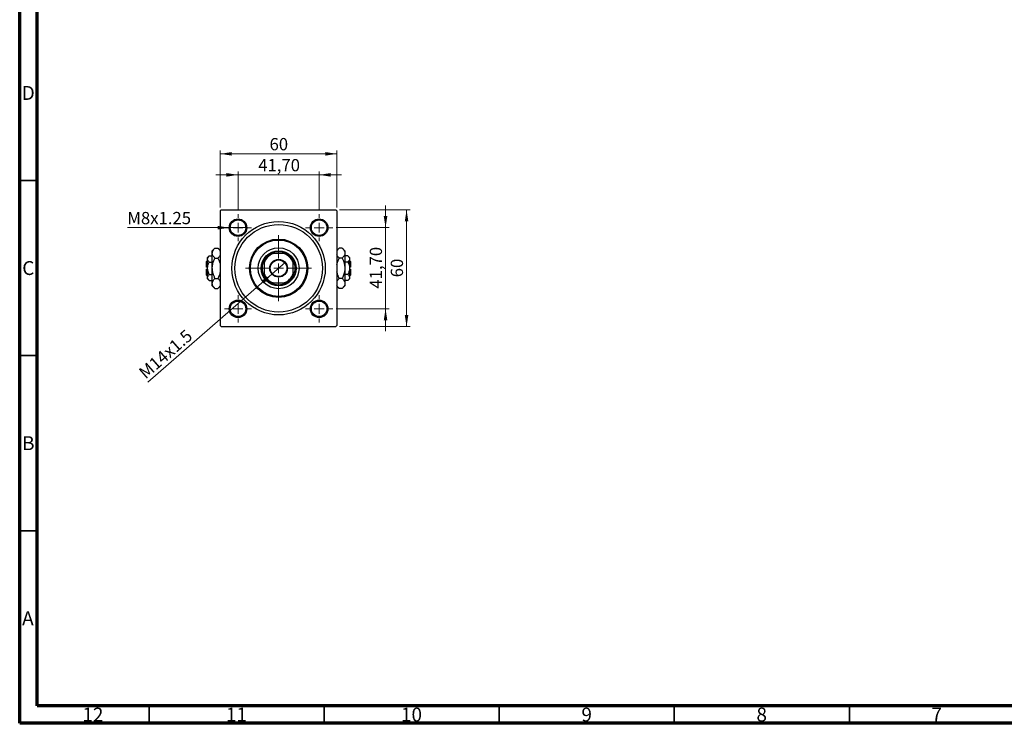
# Model space of a CAD drawing. Units: millimetres. Extents: x 15 to 589, y 5 to 415.
# Drawn here: x 15 to 296, y 5 to 206 of the extents above; entities that cross this region are included whole.
import ezdxf

# ---------------------------------------------------------------- set-up
doc = ezdxf.new("R2010")
doc.units = ezdxf.units.MM
doc.styles.add('SLDTEXTSTYLE0', font='TXT', dxfattribs={"width": 0.75})
doc.dimstyles.new('SLDDIMSTYLE0', dxfattribs={"dimtxt": 3.5, "dimasz": 3.302, "dimexe": 0, "dimexo": 0.0625, "dimgap": 0.875, "dimtad": 1, "dimdec": 0, "dimlfac": 1.8, "dimrnd": 1e-09, "dimzin": 12, "dimdsep": 46, "dimtxsty": 'SLDTEXTSTYLE0', "dimsah": 1, "dimcen": 0.09, "dimadec": 0, "dimazin": 3, "dimtfac": 1, "dimtdec": 0, "dimtofl": 0, "dimtmove": 0, "dimatfit": 3, "dimfxl": 1, "dimfrac": 2, "dimtolj": 1, "dimtzin": 12, "dimarcsym": 0})
doc.dimstyles.new('SLDDIMSTYLE2', dxfattribs={"dimtxt": 3.5, "dimasz": 3.302, "dimexe": 0, "dimexo": 0.0625, "dimgap": 0.875, "dimtad": 1, "dimlfac": 1.8, "dimrnd": 1e-09, "dimzin": 12, "dimdsep": 46, "dimtxsty": 'SLDTEXTSTYLE0', "dimsah": 1, "dimcen": 0.09, "dimadec": 0, "dimazin": 3, "dimtfac": 1, "dimtmove": 0, "dimatfit": 0, "dimfxl": 1, "dimfrac": 2, "dimtolj": 1, "dimtzin": 12, "dimarcsym": 0})
doc.dimstyles.new('SLDDIMSTYLE3', dxfattribs={"dimtxt": 3.5, "dimasz": 3.302, "dimexe": 0, "dimexo": 0.0625, "dimgap": 0.875, "dimtad": 1, "dimdec": 0, "dimlfac": 1.8, "dimrnd": 1e-09, "dimzin": 12, "dimdsep": 46, "dimtxsty": 'SLDTEXTSTYLE0', "dimblk1": 'NONE', "dimsah": 1, "dimcen": 0, "dimadec": 0, "dimazin": 3, "dimtfac": 1, "dimtmove": 0, "dimatfit": 3, "dimldrblk": 'NONE', "dimfxl": 1, "dimfrac": 2, "dimtolj": 1, "dimtzin": 12, "dimarcsym": 0})
doc.dimstyles.new('SLDDIMSTYLE4', dxfattribs={"dimtxt": 3.5, "dimasz": 3.302, "dimexe": 0, "dimexo": 0.0625, "dimgap": 0.875, "dimtad": 1, "dimdec": 0, "dimlfac": 1.8, "dimrnd": 1e-09, "dimzin": 12, "dimdsep": 46, "dimtxsty": 'SLDTEXTSTYLE0', "dimblk1": 'NONE', "dimsah": 1, "dimcen": 0, "dimadec": 0, "dimazin": 3, "dimtfac": 1, "dimtdec": 0, "dimtmove": 0, "dimatfit": 3, "dimldrblk": 'NONE', "dimfxl": 1, "dimfrac": 2, "dimtolj": 1, "dimtzin": 12, "dimarcsym": 0})

# ---------------------------------------------------------------- blocks, each defined once
blk = doc.blocks.new('_D_6')
at = {"color": 7, "linetype": 'Continuous', "lineweight": 0}
for p, q in [((106.34, 151.6), (126.51, 151.6)), ((125.51, 118.27), (125.51, 151.6)), ((106.34, 118.27), (126.51, 118.27))]:
    blk.add_line(p, q, dxfattribs=at)
at = {"color": 7, "linetype": 'Continuous', "lineweight": 18}
for points in [[(125.51, 151.6), (125, 148.3), (126.02, 148.3)], [(125.51, 118.27), (126.02, 121.57), (125, 121.57)]]:
    blk.add_solid(points, dxfattribs=at)
at = {"color": 7, "linetype": 'Continuous', "lineweight": 18, "insert": (121, 132.35), "char_height": 3.5, "attachment_point": 1, "rotation": 90, "style": 'SLDTEXTSTYLE0'}
blk.add_mtext('60', dxfattribs=at)
blk = doc.blocks.new('_D_7')
at = {"color": 7, "linetype": 'Continuous', "lineweight": 0}
for p, q in [((119.51, 146.52), (119.51, 152.87)), ((105.43, 146.52), (120.51, 146.52)), ((119.51, 123.35), (119.51, 146.52)), ((105.43, 123.35), (120.51, 123.35)), ((119.51, 123.35), (119.51, 117))]:
    blk.add_line(p, q, dxfattribs=at)
at = {"color": 7, "linetype": 'Continuous', "lineweight": 18}
for points in [[(119.51, 146.52), (120.02, 149.82), (119, 149.82)], [(119.51, 123.35), (119, 120.05), (120.02, 120.05)]]:
    blk.add_solid(points, dxfattribs=at)
at = {"color": 7, "linetype": 'Continuous', "lineweight": 18, "insert": (115, 129.11), "char_height": 3.5, "attachment_point": 1, "rotation": 90, "style": 'SLDTEXTSTYLE0'}
blk.add_mtext('41,70', dxfattribs=at)
blk = doc.blocks.new('_D_8')
at = {"color": 7, "linetype": 'Continuous', "lineweight": 0}
for p, q in [((72.29, 152.32), (72.29, 168.6)), ((72.29, 167.6), (105.62, 167.6)), ((105.62, 152.32), (105.62, 168.6))]:
    blk.add_line(p, q, dxfattribs=at)
at = {"color": 7, "linetype": 'Continuous', "lineweight": 18}
for points in [[(72.29, 167.6), (75.59, 167.09), (75.59, 168.11)], [(105.62, 167.6), (102.32, 168.11), (102.32, 167.09)]]:
    blk.add_solid(points, dxfattribs=at)
at = {"color": 7, "linetype": 'Continuous', "lineweight": 18, "insert": (86.37, 172.11), "char_height": 3.5, "attachment_point": 1, "style": 'SLDTEXTSTYLE0'}
blk.add_mtext('60', dxfattribs=at)
blk = doc.blocks.new('_D_9')
at = {"color": 7, "linetype": 'Continuous', "lineweight": 0}
for p, q in [((77.37, 161.6), (71.02, 161.6)), ((77.37, 151.41), (77.37, 162.6)), ((77.37, 161.6), (100.54, 161.6)), ((100.54, 151.41), (100.54, 162.6)), ((100.54, 161.6), (106.89, 161.6))]:
    blk.add_line(p, q, dxfattribs=at)
at = {"color": 7, "linetype": 'Continuous', "lineweight": 18}
for points in [[(77.37, 161.6), (74.07, 162.11), (74.07, 161.09)], [(100.54, 161.6), (103.84, 161.09), (103.84, 162.11)]]:
    blk.add_solid(points, dxfattribs=at)
at = {"color": 7, "linetype": 'Continuous', "lineweight": 18, "insert": (83.14, 166.11), "char_height": 3.5, "attachment_point": 1, "style": 'SLDTEXTSTYLE0'}
blk.add_mtext('41,70', dxfattribs=at)
blk = doc.blocks.new('_D_10')
at = {"color": 7, "linetype": 'Continuous', "lineweight": 0}
for q in [(90.86, 136.6), (51.63, 102.36)]:
    blk.add_line((87.05, 133.27), q, dxfattribs=at)
at = {"color": 7, "linetype": 'Continuous', "lineweight": 18}
blk.add_solid([(87.05, 133.27), (84.23, 131.48), (84.9, 130.72)], dxfattribs=at)
at = {"color": 7, "linetype": 'Continuous', "lineweight": 18, "insert": (48.67, 105.75), "char_height": 3.5, "attachment_point": 1, "rotation": 41.1121, "style": 'SLDTEXTSTYLE0'}
blk.add_mtext('M14x1.5', dxfattribs=at)
blk = doc.blocks.new('_None')
blk = doc.blocks.new('_D_11')
at = {"color": 7, "linetype": 'Continuous', "lineweight": 0}
for q in [(45.76, 146.52), (79.87, 146.52)]:
    blk.add_line((74.87, 146.52), q, dxfattribs=at)
at = {"color": 7, "linetype": 'Continuous', "lineweight": 18}
blk.add_solid([(74.87, 146.52), (71.57, 147.02), (71.57, 146.01)], dxfattribs=at)
at = {"color": 7, "linetype": 'Continuous', "lineweight": 18, "insert": (45.76, 151.01), "char_height": 3.5, "attachment_point": 1, "style": 'SLDTEXTSTYLE0'}
blk.add_mtext('M8x1.25', dxfattribs=at)
blk = doc.blocks.new('SW_CENTERMARKSYMBOL_2')
at = {"color": 0, "linetype": 'Continuous', "lineweight": 18}
for p, q in [((0, 2.78), (0, 9.44)), ((-2.78, 0), (-9.44, 0)), ((0, 0), (-1.39, 0)), ((0, 0), (0, 1.39)), ((0, 0), (0, -1.39)), ((0, 0), (1.39, 0)), ((2.78, 0), (9.44, 0)), ((0, -2.78), (0, -9.44))]:
    blk.add_line(p, q, dxfattribs=at)
blk = doc.blocks.new('SW_CENTERMARKSYMBOL_3')
at = {"color": 0, "linetype": 'Continuous', "lineweight": 18}
for p, q in [((0, 2.78), (0, 3.89)), ((-2.78, 0), (-3.89, 0)), ((0, 0), (-1.39, 0)), ((0, 0), (0, 1.39)), ((0, 0), (0, -1.39)), ((0, 0), (1.39, 0)), ((2.78, 0), (3.89, 0)), ((0, -2.78), (0, -3.89))]:
    blk.add_line(p, q, dxfattribs=at)
blk = doc.blocks.new('SW_CENTERMARKSYMBOL_4')
at = {"color": 0, "linetype": 'Continuous', "lineweight": 18}
for p, q in [((0, 2.78), (0, 3.89)), ((-2.78, 0), (-3.89, 0)), ((0, 0), (-1.39, 0)), ((0, 0), (0, 1.39)), ((0, 0), (0, -1.39)), ((0, 0), (1.39, 0)), ((2.78, 0), (3.89, 0)), ((0, -2.78), (0, -3.89))]:
    blk.add_line(p, q, dxfattribs=at)
blk = doc.blocks.new('SW_CENTERMARKSYMBOL_5')
at = {"color": 0, "linetype": 'Continuous', "lineweight": 18}
for p, q in [((0, 2.78), (0, 3.89)), ((-2.78, 0), (-3.89, 0)), ((0, 0), (-1.39, 0)), ((0, 0), (0, 1.39)), ((0, 0), (0, -1.39)), ((0, 0), (1.39, 0)), ((2.78, 0), (3.89, 0)), ((0, -2.78), (0, -3.89))]:
    blk.add_line(p, q, dxfattribs=at)
blk = doc.blocks.new('SW_CENTERMARKSYMBOL_6')
at = {"color": 0, "linetype": 'Continuous', "lineweight": 18}
for p, q in [((0, 2.78), (0, 3.89)), ((-2.78, 0), (-3.89, 0)), ((0, 0), (-1.39, 0)), ((0, 0), (0, 1.39)), ((0, 0), (0, -1.39)), ((0, 0), (1.39, 0)), ((2.78, 0), (3.89, 0)), ((0, -2.78), (0, -3.89))]:
    blk.add_line(p, q, dxfattribs=at)

msp = doc.modelspace()

# ---------------------------------------------------------------- linework, layer by layer
at = {"color": 7, "linetype": 'Continuous', "lineweight": 70}
for p, q in [((15, 5), (15, 415)), ((20, 10), (20, 410)), ((584, 10), (20, 10)), ((589, 5), (15, 5))]:
    msp.add_line(p, q, dxfattribs=at)
at = {"color": 7, "linetype": 'Continuous', "lineweight": 35}
for p, q in [((20, 160), (15, 160)), ((20, 110), (15, 110)), ((20, 60), (15, 60)), ((52, 10), (52, 5)), ((102, 10), (102, 5)), ((152, 10), (152, 5)), ((202, 10), (202, 5)), ((252, 10), (252, 5))]:
    msp.add_line(p, q, dxfattribs=at)
at = {"color": 7, "linetype": 'Continuous', "lineweight": 25}
for p, q in [((72.5667, 151.6), (72.2889, 151.3222)), ((72.2889, 151.3222), (72.2889, 118.5444)), ((72.5667, 151.6), (105.3444, 151.6)), ((105.6222, 151.3222), (105.3444, 151.6)), ((105.6222, 151.3222), (105.6222, 118.5444)), ((70.7846, 140.7068), (70.0111, 139.9333)), ((70.7846, 140.7068), (71.6265, 140.7068)), ((72.2889, 140.0444), (71.6265, 140.7068)), ((106.2846, 140.7068), (105.6222, 140.0444)), ((107.1265, 140.7068), (106.2846, 140.7068)), ((107.9, 139.9333), (107.1265, 140.7068)), ((69.1505, 138.4616), (68.6778, 137.9889)), ((68.6778, 137.5795), (68.6778, 137.9889)), ((69.1505, 138.4616), (70.0111, 138.4616)), ((70.0111, 139.2635), (70.0111, 139.9333)), ((70.0111, 134.9333), (70.0111, 139.2635)), ((70.7846, 137.8201), (71.6265, 137.8201)), ((86.7333, 139.1), (87.409, 139.1)), ((90.5022, 139.1), (87.409, 139.1)), ((90.5022, 139.1), (91.1778, 139.1)), ((107.1265, 137.8201), (106.2846, 137.8201)), ((107.9, 139.9333), (107.9, 139.2635)), ((107.9, 139.2635), (107.9, 134.9333)), ((108.7606, 138.4616), (107.9, 138.4616)), ((109.2333, 137.9889), (108.7606, 138.4616)), ((109.2333, 137.9889), (109.2333, 137.5795)), ((68.6778, 137.1556), (68.4, 136.8778)), ((68.4, 135.2111), (68.4, 136.8778)), ((68.6778, 135.2111), (68.4, 135.2111)), ((68.6778, 134.9333), (68.6778, 137.5795)), ((69.1505, 136.6975), (70.0111, 136.6975)), ((84.7889, 136.4799), (84.7889, 137.1556)), ((84.7889, 136.4799), (84.7889, 133.3867)), ((93.1222, 137.1556), (93.1222, 136.4799)), ((93.1222, 133.3867), (93.1222, 136.4799)), ((108.7606, 136.6975), (107.9, 136.6975)), ((109.2333, 137.5795), (109.2333, 134.9333)), ((109.5111, 136.8778), (109.2333, 137.1556)), ((109.5111, 135.2111), (109.2333, 135.2111)), ((109.5111, 136.8778), (109.5111, 135.2111)), ((68.4, 132.9889), (68.4, 134.6556)), ((68.4, 134.6556), (68.6778, 134.6556)), ((68.4, 132.9889), (68.6778, 132.7111)), ((68.6778, 132.2871), (68.6778, 134.9333)), ((68.6778, 131.8778), (68.6778, 132.2871)), ((69.1505, 133.1692), (70.0111, 133.1692)), ((70.0111, 130.6032), (70.0111, 134.9333)), ((84.7889, 132.7111), (84.7889, 133.3867)), ((93.1222, 133.3867), (93.1222, 132.7111)), ((107.9, 134.9333), (107.9, 130.6032)), ((108.7606, 133.1692), (107.9, 133.1692)), ((109.2333, 134.9333), (109.2333, 132.2871)), ((109.2333, 134.6556), (109.5111, 134.6556)), ((109.2333, 132.7111), (109.5111, 132.9889)), ((109.2333, 132.2871), (109.2333, 131.8778)), ((109.5111, 134.6556), (109.5111, 132.9889)), ((68.6778, 131.8778), (69.1505, 131.4051)), ((69.1505, 131.4051), (70.0111, 131.4051)), ((70.0111, 129.9333), (70.0111, 130.6032)), ((70.0111, 129.9333), (70.7846, 129.1598)), ((70.7846, 132.0466), (71.6265, 132.0466)), ((71.6265, 129.1598), (72.2889, 129.8222)), ((87.409, 130.7667), (86.7333, 130.7667)), ((87.409, 130.7667), (90.5022, 130.7667)), ((91.1778, 130.7667), (90.5022, 130.7667)), ((105.6222, 129.8222), (106.2846, 129.1598)), ((107.1265, 132.0466), (106.2846, 132.0466)), ((107.1265, 129.1598), (107.9, 129.9333)), ((108.7606, 131.4051), (107.9, 131.4051)), ((107.9, 130.6032), (107.9, 129.9333)), ((108.7606, 131.4051), (109.2333, 131.8778)), ((70.7846, 129.1598), (71.6265, 129.1598)), ((107.1265, 129.1598), (106.2846, 129.1598)), ((72.2889, 118.5444), (72.5667, 118.2667)), ((72.5667, 118.2667), (105.3444, 118.2667)), ((105.3444, 118.2667), (105.6222, 118.5444))]:
    msp.add_line(p, q, dxfattribs=at)
for centre, radius in [((77.3722, 146.5167), 2.5), ((77.3722, 146.5167), 2.2222), ((88.9556, 134.9333), 13.3333), ((88.9556, 134.9333), 12.5), ((100.5389, 146.5167), 2.5), ((100.5389, 146.5167), 2.2222), ((88.9556, 134.9333), 8.3333), ((88.9556, 134.9333), 8.0556), ((88.9556, 134.9333), 5.8333), ((88.9556, 134.9333), 5), ((88.9556, 134.9333), 2.5278), ((88.9556, 134.9333), 2.3611), ((77.3722, 123.35), 2.5), ((77.3722, 123.35), 2.2222), ((100.5389, 123.35), 2.5), ((100.5389, 123.35), 2.2222)]:
    msp.add_circle(centre, radius, dxfattribs=at)
for radius, start, end in [(4.4444, 110.364135, 159.635865), (4.7222, 118.072487, 151.927513), (4.7222, 61.927513, 118.072487), (4.4444, 20.364135, 69.635865), (4.7222, 28.072487, 61.927513), (4.7222, 151.927513, 208.072487), (4.7222, 331.927513, 28.072487), (4.4444, 200.364135, 249.635865), (4.7222, 208.072487, 241.927513), (4.4444, 290.364135, 339.635865), (4.7222, 298.072487, 331.927513), (4.7222, 241.927513, 298.072487)]:
    msp.add_arc((88.9556, 134.9333), radius, start, end, dxfattribs=at)
for points, knots in [([(70.0111, 139.2635), (70.0221, 139.389), (70.0444, 139.6426), (70.2168, 140.0118), (70.463, 140.3688), (70.6771, 140.5938), (70.7846, 140.7068)], [0, 0, 0, 0, 0.24957612, 0.50436041, 0.75104505, 1, 1, 1, 1]), ([(71.6265, 140.7068), (71.8111, 140.5094), (72.0878, 140.2134), (72.2386, 139.8963), (72.2889, 139.7907)], [0, 0, 0, 0, 0.66703508, 1, 1, 1, 1]), ([(105.6222, 139.7645), (105.6552, 139.848), (105.7361, 140.0532), (105.9655, 140.3685), (106.1779, 140.5937), (106.2846, 140.7068)], [0, 0, 0, 0, 0.25460815, 0.62559692, 1, 1, 1, 1]), ([(107.1265, 140.7068), (107.3084, 140.5091), (107.5838, 140.2097), (107.8065, 139.7808), (107.8898, 139.4976), (107.8974, 139.3239), (107.9, 139.2635)], [0, 0, 0, 0, 0.432043231, 0.654345858, 0.879648675, 1, 1, 1, 1]), ([(68.6778, 137.5795), (68.7051, 137.7347), (68.7593, 138.0426), (69.0208, 138.3227), (69.1505, 138.4616)], [0, 0, 0, 0, 0.50399587, 1, 1, 1, 1]), ([(70.7846, 137.8201), (70.6027, 138.0178), (70.3273, 138.3173), (70.1047, 138.7461), (70.0213, 139.0293), (70.0137, 139.203), (70.0111, 139.2635)], [0, 0, 0, 0, 0.43204323, 0.65434586, 0.87964868, 1, 1, 1, 1]), ([(70.0111, 134.9333), (70.0112, 134.9573), (70.013, 135.344), (70.1118, 136.1075), (70.4159, 137.0446), (70.6812, 137.6026), (70.7846, 137.8201)], [0, 0, 0, 0, 0.023868691, 0.385031831, 0.760305855, 1, 1, 1, 1]), ([(72.2889, 138.7625), (72.2559, 138.6789), (72.175, 138.4737), (71.9456, 138.1584), (71.7332, 137.9332), (71.6265, 137.8201)], [0, 0, 0, 0, 0.25460815, 0.62559692, 1, 1, 1, 1]), ([(71.6265, 137.8201), (71.7474, 137.5553), (72.0134, 136.9726), (72.2501, 136.3487), (72.2876, 135.9873), (72.2889, 135.9747)], [0, 0, 0, 0, 0.445585003, 0.980579192, 1, 1, 1, 1]), ([(106.2846, 137.8201), (106.1, 138.0175), (105.8233, 138.3135), (105.6725, 138.6306), (105.6222, 138.7362)], [0, 0, 0, 0, 0.66703508, 1, 1, 1, 1]), ([(105.6222, 135.9206), (105.6282, 135.9757), (105.6753, 136.4057), (105.9234, 137.0436), (106.1833, 137.6023), (106.2846, 137.8201)], [0, 0, 0, 0, 0.08227733, 0.64230222, 1, 1, 1, 1]), ([(107.9, 139.2635), (107.889, 139.138), (107.8667, 138.8843), (107.6943, 138.5151), (107.4482, 138.1582), (107.234, 137.9331), (107.1265, 137.8201)], [0, 0, 0, 0, 0.24957612, 0.50436041, 0.75104505, 1, 1, 1, 1]), ([(107.1265, 137.8201), (107.2503, 137.5558), (107.5227, 136.9741), (107.8297, 136.0086), (107.8763, 135.2955), (107.9, 134.9333)], [0, 0, 0, 0, 0.290702374, 0.639735847, 1, 1, 1, 1]), ([(108.7606, 138.4616), (108.8711, 138.3408), (109.0957, 138.0951), (109.2236, 137.7906), (109.2316, 137.6165), (109.2333, 137.5795)], [0, 0, 0, 0, 0.43238256, 0.87954861, 1, 1, 1, 1]), ([(69.1505, 136.6975), (69.0401, 136.8182), (68.8154, 137.0639), (68.6875, 137.3685), (68.6795, 137.5426), (68.6778, 137.5795)], [0, 0, 0, 0, 0.43238256, 0.87954861, 1, 1, 1, 1]), ([(68.6778, 134.9333), (68.6779, 134.9516), (68.6793, 135.1898), (68.741, 135.6561), (68.9259, 136.2251), (69.0872, 136.5644), (69.1505, 136.6975)], [0, 0, 0, 0, 0.02983892, 0.3881078, 0.76008541, 1, 1, 1, 1]), ([(109.2333, 137.5795), (109.206, 137.4243), (109.1518, 137.1164), (108.8903, 136.8364), (108.7606, 136.6975)], [0, 0, 0, 0, 0.503995873, 1, 1, 1, 1]), ([(108.7606, 136.6975), (108.8392, 136.5293), (109.007, 136.1703), (109.1918, 135.5795), (109.2194, 135.1509), (109.2333, 134.9333)], [0, 0, 0, 0, 0.30246279, 0.64583382, 1, 1, 1, 1]), ([(69.1505, 133.1692), (69.0719, 133.3374), (68.9041, 133.6964), (68.7193, 134.2872), (68.6918, 134.7157), (68.6778, 134.9333)], [0, 0, 0, 0, 0.30246279, 0.64583382, 1, 1, 1, 1]), ([(68.6778, 132.2871), (68.7051, 132.4423), (68.7593, 132.7503), (69.0208, 133.0303), (69.1505, 133.1692)], [0, 0, 0, 0, 0.503995873, 1, 1, 1, 1]), ([(69.1505, 131.4051), (69.0401, 131.5259), (68.8154, 131.7715), (68.6875, 132.0761), (68.6795, 132.2502), (68.6778, 132.2871)], [0, 0, 0, 0, 0.43238256, 0.87954861, 1, 1, 1, 1]), ([(70.7846, 132.0466), (70.6608, 132.3109), (70.3884, 132.8926), (70.0814, 133.858), (70.0348, 134.5711), (70.0111, 134.9333)], [0, 0, 0, 0, 0.290702374, 0.639735847, 1, 1, 1, 1]), ([(72.2889, 133.9461), (72.2829, 133.891), (72.2358, 133.461), (71.9877, 132.8231), (71.7278, 132.2643), (71.6265, 132.0466)], [0, 0, 0, 0, 0.08227733, 0.64230222, 1, 1, 1, 1]), ([(106.2846, 132.0466), (106.1637, 132.3114), (105.8977, 132.8941), (105.661, 133.518), (105.6235, 133.8793), (105.6222, 133.892)], [0, 0, 0, 0, 0.445585, 0.98057919, 1, 1, 1, 1]), ([(107.9, 134.9333), (107.8999, 134.9094), (107.8981, 134.5227), (107.7993, 133.7591), (107.4952, 132.822), (107.2299, 132.2641), (107.1265, 132.0466)], [0, 0, 0, 0, 0.023868691, 0.385031831, 0.760305855, 1, 1, 1, 1]), ([(109.2333, 134.9333), (109.2332, 134.915), (109.2319, 134.6768), (109.1701, 134.2106), (108.9852, 133.6415), (108.8239, 133.3022), (108.7606, 133.1692)], [0, 0, 0, 0, 0.02983892, 0.3881078, 0.76008541, 1, 1, 1, 1]), ([(108.7606, 133.1692), (108.8711, 133.0484), (109.0957, 132.8028), (109.2236, 132.4982), (109.2316, 132.3241), (109.2333, 132.2871)], [0, 0, 0, 0, 0.43238256, 0.87954861, 1, 1, 1, 1]), ([(109.2333, 132.2871), (109.206, 132.132), (109.1518, 131.824), (108.8903, 131.544), (108.7606, 131.4051)], [0, 0, 0, 0, 0.50399587, 1, 1, 1, 1]), ([(70.0111, 130.6032), (70.0221, 130.7287), (70.0444, 130.9824), (70.2168, 131.3515), (70.463, 131.7085), (70.6771, 131.9335), (70.7846, 132.0466)], [0, 0, 0, 0, 0.24957612, 0.50436041, 0.75104505, 1, 1, 1, 1]), ([(70.7846, 129.1598), (70.6027, 129.3576), (70.3273, 129.657), (70.1047, 130.0858), (70.0213, 130.3691), (70.0137, 130.5427), (70.0111, 130.6032)], [0, 0, 0, 0, 0.432043231, 0.654345858, 0.879648675, 1, 1, 1, 1]), ([(71.6265, 132.0466), (71.8111, 131.8492), (72.0878, 131.5532), (72.2386, 131.2361), (72.2889, 131.1305)], [0, 0, 0, 0, 0.66703508, 1, 1, 1, 1]), ([(72.2889, 130.1022), (72.2559, 130.0187), (72.175, 129.8134), (71.9456, 129.4981), (71.7332, 129.2729), (71.6265, 129.1598)], [0, 0, 0, 0, 0.25460815, 0.62559692, 1, 1, 1, 1]), ([(105.6222, 131.1042), (105.6552, 131.1877), (105.7361, 131.393), (105.9655, 131.7083), (106.1779, 131.9335), (106.2846, 132.0466)], [0, 0, 0, 0, 0.25460815, 0.62559692, 1, 1, 1, 1]), ([(106.2846, 129.1598), (106.1, 129.3573), (105.8233, 129.6532), (105.6725, 129.9703), (105.6222, 130.0759)], [0, 0, 0, 0, 0.667035084, 1, 1, 1, 1]), ([(107.1265, 132.0466), (107.3084, 131.8489), (107.5838, 131.5494), (107.8065, 131.1206), (107.8898, 130.8374), (107.8974, 130.6637), (107.9, 130.6032)], [0, 0, 0, 0, 0.43204323, 0.65434586, 0.87964868, 1, 1, 1, 1]), ([(107.9, 130.6032), (107.889, 130.4777), (107.8667, 130.2241), (107.6943, 129.8549), (107.4482, 129.4979), (107.234, 129.2729), (107.1265, 129.1598)], [0, 0, 0, 0, 0.24957612, 0.50436041, 0.75104505, 1, 1, 1, 1])]:
    msp.add_open_spline(points, degree=3, knots=knots, dxfattribs=at)

# ---------------------------------------------------------------- block references
at = {"color": 7, "linetype": 'Continuous', "lineweight": 0}
for name, p in [('SW_CENTERMARKSYMBOL_4', (77.3722, 146.5167)), ('SW_CENTERMARKSYMBOL_3', (100.5389, 146.5167)), ('SW_CENTERMARKSYMBOL_2', (88.9556, 134.9333)), ('SW_CENTERMARKSYMBOL_5', (77.3722, 123.35)), ('SW_CENTERMARKSYMBOL_6', (100.5389, 123.35))]:
    msp.add_blockref(name, p, dxfattribs=at)

# ---------------------------------------------------------------- texts
at = {"color": 7, "linetype": 'Continuous', "lineweight": 0, "attachment_point": 2, "style": 'SLDTEXTSTYLE0'}
for s, insert, char_height in [('D', (17.4527, 186.9739), 3.9688), ('C', (17.4587, 136.9739), 3.9688), ('B', (17.4706, 86.9739), 3.9688), ('A', (17.3397, 36.9739), 3.9688), ('12', (35.9201, 9.4739), 3.96875), ('11', (76.9201, 9.4739), 3.96875), ('10', (126.9201, 9.4739), 3.96875), ('9', (176.96, 9.4739), 3.9688), ('8', (226.96, 9.4739), 3.9688), ('7', (276.96, 9.4739), 3.9688)]:
    msp.add_mtext(s, dxfattribs=dict(at, insert=insert, char_height=char_height))

# ---------------------------------------------------------------- dimensions: what is measured, and where the dimension line sits
at = {"color": 7, "linetype": 'Continuous', "lineweight": 18}
for base, p1, p2, dimstyle, picture, middle in [((105.6222, 167.6), (72.2889, 151.3222), (105.6222, 151.3222), 'SLDDIMSTYLE0', '_D_8', (88.9556, 167.6)), ((100.5389, 161.6), (77.3722, 150.4056), (100.5389, 150.4056), 'SLDDIMSTYLE2', '_D_9', (88.9556, 161.6))]:
    dim = msp.add_linear_dim(base=base, p1=p1, p2=p2, dimstyle=dimstyle, dxfattribs=at)
    dim.commit()
    dim.dimension.update_dxf_attribs({"geometry": picture, "text_midpoint": middle, "dimtype": 160})
for base, p1, p2, dimstyle, picture, middle in [((119.5111, 146.5167), (104.4278, 123.35), (104.4278, 146.5167), 'SLDDIMSTYLE2', '_D_7', (119.5111, 134.9333)), ((125.5111, 151.6), (105.3444, 118.2667), (105.3444, 151.6), 'SLDDIMSTYLE0', '_D_6', (125.5111, 134.9333))]:
    dim = msp.add_linear_dim(base=base, p1=p1, p2=p2, angle=90, dimstyle=dimstyle, dxfattribs=at)
    dim.commit()
    dim.dimension.update_dxf_attribs({"geometry": picture, "text_midpoint": middle, "dimtype": 160})
for p1, p2, text, dimstyle, picture, middle in [((79.8722, 146.5167), (74.8722, 146.5167), 'M8x1.25', 'SLDDIMSTYLE4', '_D_11', (54.6791, 146.5167)), ((90.86, 136.5954), (87.0511, 133.2712), 'M14x1.5', 'SLDDIMSTYLE3', '_D_10', (58.4, 108.2667))]:
    dim = msp.add_diameter_dim_2p(p1=p1, p2=p2, text=text, dimstyle=dimstyle, override={"dimpost": '<>'}, dxfattribs=at)
    dim.commit()
    dim.dimension.update_dxf_attribs({"geometry": picture, "text_midpoint": middle, "dimtype": 163})

doc.saveas('drawing.dxf')
